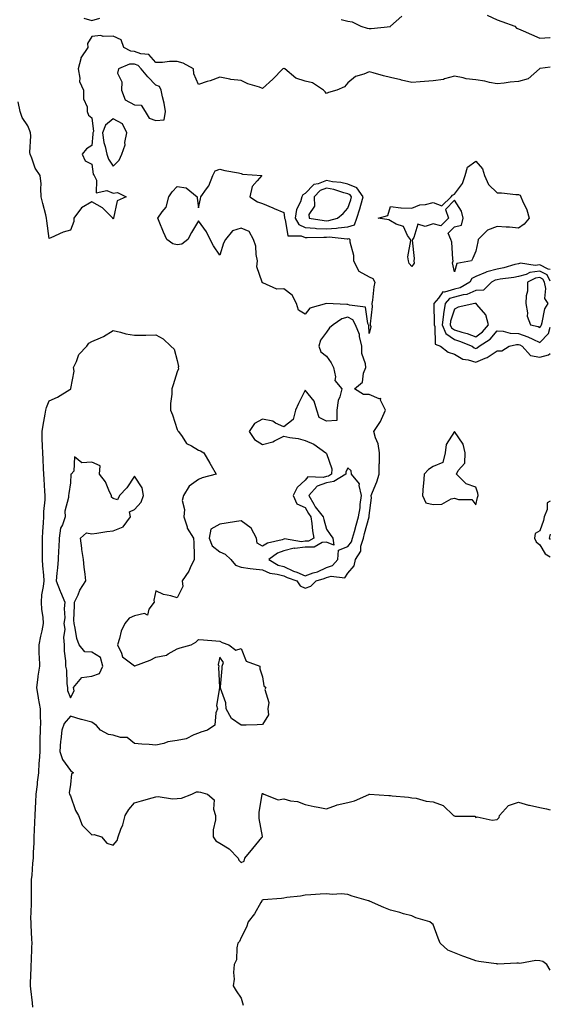
# Model space of a CAD drawing. Units: inches. Extents: x 965843 to 968483, y 7250378 to 7253018.
# Drawn here: x 968234 to 968483, y 7252283 to 7252745 of the extents above; entities that cross this region are included whole.
import ezdxf

# ---------------------------------------------------------------- set-up
doc = ezdxf.new("R2010")
doc.units = ezdxf.units.IN
doc.header["$MEASUREMENT"] = 0
doc.layers.add('Contour_96587250', color=7, linetype='Continuous', true_color=0xd32c60)

msp = doc.modelspace()

# ---------------------------------------------------------------- linework, layer by layer
at = {"layer": 'Contour_96587250'}
for points in [[(968264.27, 7252745.7, 3152), (968268.05, 7252744.69, 3152), (968271.83, 7252745.7, 3152)], [(968384.87, 7252745.1, 3152), (968388.05, 7252744.36, 3152), (968390.15, 7252744.02, 3152), (968394.22, 7252741.92, 3152), (968397.2, 7252741.07, 3152), (968398.05, 7252740.93, 3152), (968399.06, 7252740.91, 3152), (968408.02, 7252741.89, 3152), (968408.05, 7252741.89, 3152), (968408.07, 7252741.9, 3152), (968408.09, 7252741.92, 3152), (968413.36, 7252746.61, 3152)], [(968453.35, 7252747.22, 3152), (968458.05, 7252744.94, 3152), (968460.27, 7252744.14, 3152), (968466.33, 7252741.92, 3152), (968467.2, 7252741.07, 3152), (968468.05, 7252740.7, 3152), (968470.22, 7252739.75, 3152), (968474.19, 7252738.06, 3152), (968478.05, 7252736.31, 3152), (968482.85, 7252736.72, 3152), (968483, 7252736.71, 3152)], [(968483, 7252722.82, 3152), (968478.26, 7252722.13, 3152), (968478.05, 7252722.09, 3152), (968477.97, 7252722, 3152), (968477.92, 7252721.92, 3152), (968472.6, 7252717.37, 3152), (968468.05, 7252716.06, 3152), (968464.23, 7252715.74, 3152), (968461.38, 7252715.25, 3152), (968458.05, 7252714.91, 3152), (968454.42, 7252715.55, 3152), (968452.29, 7252716.16, 3152), (968448.05, 7252716.75, 3152), (968443.48, 7252717.35, 3152), (968442.14, 7252717.83, 3152), (968438.05, 7252718.61, 3152), (968433.39, 7252717.26, 3152), (968432.94, 7252717.03, 3152), (968428.05, 7252716.3, 3152), (968423.99, 7252715.98, 3152), (968421.96, 7252715.83, 3152), (968418.05, 7252715.5, 3152), (968413.25, 7252716.72, 3152), (968412.94, 7252716.81, 3152), (968408.05, 7252717.97, 3152), (968404.77, 7252718.64, 3152), (968399.89, 7252720.08, 3152), (968398.05, 7252720.51, 3152), (968395.55, 7252719.42, 3152), (968391.59, 7252718.38, 3152), (968388.05, 7252715.42, 3152), (968386.44, 7252713.53, 3152), (968382.84, 7252711.92, 3152), (968379.01, 7252710.96, 3152), (968378.05, 7252710.37, 3152), (968377.38, 7252711.25, 3152), (968376.59, 7252711.92, 3152), (968371.54, 7252715.41, 3152), (968368.05, 7252716.2, 3152), (968363.75, 7252717.62, 3152), (968358.48, 7252721.92, 3152), (968358.27, 7252722.14, 3152), (968358.05, 7252722.25, 3152), (968357.83, 7252722.14, 3152), (968357.55, 7252721.92, 3152), (968352.87, 7252717.1, 3152), (968348.05, 7252712.78, 3152), (968346.65, 7252713.32, 3152), (968341.09, 7252714.96, 3152), (968338.05, 7252716.53, 3152), (968333.15, 7252717.02, 3152), (968332.78, 7252717.19, 3152), (968328.05, 7252718.15, 3152), (968323.55, 7252716.42, 3152), (968322.17, 7252716.04, 3152), (968318.05, 7252714.7, 3152), (968315.83, 7252719.7, 3152), (968315.72, 7252721.92, 3152), (968310.8, 7252724.67, 3152), (968308.05, 7252725.46, 3152), (968304.51, 7252725.46, 3152), (968301.08, 7252724.95, 3152), (968298.05, 7252724.95, 3152), (968294.78, 7252728.65, 3152), (968290.92, 7252729.05, 3152), (968288.05, 7252730.18, 3152), (968286.35, 7252730.22, 3152), (968283.07, 7252731.92, 3152), (968281.72, 7252735.59, 3152), (968278.05, 7252737.31, 3152), (968273.29, 7252737.16, 3152), (968272.29, 7252737.68, 3152), (968268.05, 7252737.2, 3152), (968266.04, 7252733.93, 3152), (968266.11, 7252731.92, 3152), (968262.8, 7252727.17, 3152), (968262.83, 7252726.7, 3152), (968261.58, 7252721.92, 3152), (968262.42, 7252717.55, 3152), (968262.23, 7252716.1, 3152), (968264.12, 7252711.92, 3152), (968264.11, 7252707.98, 3152), (968265.79, 7252704.18, 3152), (968265.77, 7252701.92, 3152), (968266.45, 7252700.32, 3152), (968268.05, 7252699.02, 3152), (968268.73, 7252692.6, 3152), (968268.5, 7252691.92, 3152), (968268.56, 7252691.41, 3152), (968268.05, 7252685.96, 3152), (968265.48, 7252684.49, 3152), (968263.43, 7252681.92, 3152), (968264.91, 7252678.78, 3152), (968268.05, 7252677.23, 3152), (968268.69, 7252672.56, 3152), (968269.05, 7252671.92, 3152), (968270.22, 7252669.75, 3152), (968269.98, 7252663.85, 3152), (968275.04, 7252664.93, 3152), (968278.05, 7252663.72, 3152), (968280.07, 7252663.94, 3152), (968284.17, 7252661.92, 3152), (968279.87, 7252660.1, 3152), (968278.15, 7252652.02, 3152), (968278.1, 7252651.92, 3152), (968278.11, 7252651.86, 3152), (968278.05, 7252651.71, 3152)], [(968278.05, 7252651.71, 3152), (968277.87, 7252651.74, 3152), (968277.79, 7252651.92, 3152), (968272.94, 7252656.81, 3152), (968268.05, 7252659.55, 3152), (968263.2, 7252656.77, 3152), (968259.63, 7252651.92, 3152), (968259.65, 7252650.32, 3152), (968258.05, 7252646.36, 3152), (968254.59, 7252645.38, 3152), (968248.82, 7252642.69, 3152), (968248.05, 7252642.4, 3152), (968246.9, 7252650.77, 3152), (968246.79, 7252651.92, 3152), (968246.39, 7252653.58, 3152), (968245.01, 7252658.88, 3152), (968244.32, 7252661.92, 3152), (968244.04, 7252665.93, 3152), (968244.24, 7252668.11, 3152), (968243.85, 7252671.92, 3152), (968241.49, 7252675.36, 3152), (968239.9, 7252680.07, 3152), (968239.06, 7252681.92, 3152), (968238.95, 7252682.82, 3152), (968239.37, 7252690.6, 3152), (968239.25, 7252691.92, 3152), (968238.99, 7252692.86, 3152), (968238.05, 7252695.22, 3152), (968235.35, 7252699.22, 3152), (968234.4, 7252701.92, 3152), (968233.48, 7252706.49, 3152)], [(968483, 7252627.96, 3153), (968481.92, 7252628.05, 3153), (968478.05, 7252630.07, 3153), (968475.92, 7252629.79, 3153), (968469.09, 7252630.88, 3153), (968468.05, 7252630.61, 3153), (968466.35, 7252630.22, 3153), (968461.25, 7252628.72, 3153), (968458.05, 7252628.1, 3153), (968453.19, 7252626.78, 3153), (968452.6, 7252626.47, 3153), (968448.05, 7252624.63, 3153), (968446.27, 7252623.7, 3153), (968445.19, 7252621.92, 3153), (968440.67, 7252619.3, 3153), (968438.05, 7252618.61, 3153), (968433.36, 7252617.23, 3153), (968432.61, 7252617.36, 3153), (968430.61, 7252614.48, 3153), (968428.38, 7252611.92, 3153), (968428.33, 7252611.64, 3153), (968428.6, 7252602.47, 3153), (968428.53, 7252601.92, 3153), (968428.88, 7252601.09, 3153), (968429.04, 7252592.91, 3153), (968431.55, 7252591.92, 3153), (968435.18, 7252589.05, 3153), (968438.05, 7252588.21, 3153), (968441.92, 7252585.79, 3153), (968444.43, 7252585.54, 3153), (968448.05, 7252584.39, 3153), (968452.41, 7252586.28, 3153), (968453.4, 7252586.57, 3153), (968458.05, 7252589.78, 3153), (968460.2, 7252589.77, 3153), (968463.67, 7252591.92, 3153), (968467.2, 7252592.77, 3153), (968468.05, 7252592.74, 3153), (968468.67, 7252592.54, 3153), (968469.8, 7252591.92, 3153), (968473.74, 7252587.61, 3153), (968478.05, 7252586.72, 3153), (968482.09, 7252587.88, 3153), (968483, 7252588.5, 3153)], [(968483, 7252622.39, 3154), (968481.46, 7252625.33, 3154), (968478.05, 7252627.11, 3154), (968473.47, 7252626.5, 3154), (968471.72, 7252625.59, 3154), (968468.05, 7252624.61, 3154), (968465.86, 7252624.11, 3154), (968459.47, 7252623.34, 3154), (968458.05, 7252623.06, 3154), (968457.15, 7252622.82, 3154), (968455.43, 7252621.92, 3154), (968451.73, 7252618.24, 3154), (968448.05, 7252618.04, 3154), (968443.8, 7252616.17, 3154), (968442.15, 7252616.02, 3154), (968438.05, 7252614.93, 3154), (968435.73, 7252614.24, 3154), (968433.7, 7252611.92, 3154), (968432.87, 7252607.1, 3154), (968432.88, 7252606.75, 3154), (968432.29, 7252601.92, 3154), (968434.02, 7252597.89, 3154), (968438.05, 7252595.09, 3154), (968440.47, 7252594.34, 3154), (968446.29, 7252591.92, 3154), (968447.3, 7252591.17, 3154), (968448.05, 7252590.92, 3154)], [(968240.39, 7252281.92, 3152), (968240.19, 7252284.06, 3152), (968239.39, 7252290.58, 3152), (968239.25, 7252291.92, 3152), (968239.31, 7252293.18, 3152), (968239.53, 7252300.44, 3152), (968239.6, 7252301.92, 3152), (968239.68, 7252303.55, 3152), (968239.92, 7252310.05, 3152), (968240.01, 7252311.92, 3152), (968239.94, 7252313.81, 3152), (968239.54, 7252320.43, 3152), (968239.5, 7252321.92, 3152), (968239.46, 7252323.33, 3152), (968239.7, 7252330.27, 3152), (968239.66, 7252331.92, 3152), (968239.71, 7252333.58, 3152), (968239.75, 7252340.22, 3152), (968239.8, 7252341.92, 3152), (968239.97, 7252343.84, 3152), (968240.41, 7252349.56, 3152), (968240.64, 7252351.92, 3152), (968240.65, 7252354.52, 3152), (968240.93, 7252359.04, 3152), (968240.94, 7252361.92, 3152), (968241.12, 7252364.99, 3152), (968241.27, 7252368.7, 3152), (968241.47, 7252371.92, 3152), (968241.65, 7252375.52, 3152), (968241.8, 7252378.17, 3152), (968241.99, 7252381.92, 3152), (968242.48, 7252386.35, 3152), (968242.55, 7252387.42, 3152), (968243.12, 7252391.92, 3152), (968243.39, 7252396.58, 3152), (968243.45, 7252397.32, 3152), (968243.72, 7252401.92, 3152), (968243.83, 7252406.14, 3152), (968243.85, 7252407.72, 3152), (968243.96, 7252411.92, 3152), (968244.06, 7252415.91, 3152), (968243.92, 7252417.79, 3152), (968244.01, 7252421.92, 3152), (968242.97, 7252426.84, 3152), (968242.96, 7252427.01, 3152), (968242.2, 7252431.92, 3152), (968242.81, 7252436.68, 3152), (968242.82, 7252437.15, 3152), (968243.62, 7252441.92, 3152), (968243.45, 7252446.52, 3152), (968243.39, 7252447.26, 3152), (968243.25, 7252451.92, 3152), (968244.04, 7252455.93, 3152), (968244.65, 7252458.52, 3152), (968245.37, 7252461.92, 3152), (968245.15, 7252464.82, 3152), (968244.57, 7252468.44, 3152), (968244.35, 7252471.92, 3152), (968244.63, 7252475.34, 3152), (968245.37, 7252479.24, 3152), (968245.65, 7252481.92, 3152), (968245.49, 7252484.48, 3152), (968244.99, 7252488.86, 3152), (968244.84, 7252491.92, 3152), (968244.84, 7252495.13, 3152), (968244.83, 7252498.7, 3152), (968244.83, 7252501.92, 3152), (968244.99, 7252504.98, 3152), (968245.29, 7252509.16, 3152), (968245.44, 7252511.92, 3152), (968245.53, 7252514.44, 3152), (968246.07, 7252519.94, 3152), (968246.15, 7252521.92, 3152), (968246.03, 7252523.94, 3152), (968245.71, 7252529.58, 3152), (968245.56, 7252531.92, 3152), (968245.4, 7252534.57, 3152), (968245.14, 7252539.01, 3152), (968244.97, 7252541.92, 3152), (968244.93, 7252545.04, 3152), (968244.76, 7252548.63, 3152), (968244.72, 7252551.92, 3152), (968245.13, 7252554.84, 3152), (968246.18, 7252560.05, 3152), (968246.48, 7252561.92, 3152), (968246.73, 7252563.24, 3152), (968248.05, 7252566.38, 3152), (968251.88, 7252568.09, 3152), (968257.74, 7252571.61, 3152), (968258.05, 7252571.78, 3152), (968258.14, 7252571.83, 3152), (968258.21, 7252571.92, 3152), (968258.16, 7252572.03, 3152), (968259.8, 7252580.17, 3152), (968259.49, 7252581.92, 3152), (968260.87, 7252584.74, 3152), (968261.97, 7252588, 3152), (968265.65, 7252591.92, 3152), (968266.56, 7252593.41, 3152), (968268.05, 7252594.11, 3152), (968272.02, 7252595.89, 3152), (968273.53, 7252596.44, 3152), (968278.05, 7252599.21, 3152), (968281.47, 7252598.5, 3152), (968283.89, 7252597.76, 3152), (968288.05, 7252597.13, 3152), (968292.8, 7252597.17, 3152), (968293.29, 7252597.16, 3152), (968298.05, 7252597.19, 3152), (968301.48, 7252595.35, 3152), (968304.99, 7252591.92, 3152), (968306.66, 7252590.53, 3152), (968308.05, 7252585.29, 3152), (968308.58, 7252582.45, 3152), (968308.54, 7252581.92, 3152), (968308.6, 7252581.37, 3152), (968308.05, 7252579.91, 3152), (968306.13, 7252573.84, 3152), (968305.46, 7252571.92, 3152), (968305.52, 7252569.39, 3152), (968304.93, 7252565.04, 3152), (968304.98, 7252561.92, 3152), (968305.88, 7252559.75, 3152), (968308.05, 7252552.93, 3152), (968308.31, 7252552.18, 3152), (968308.65, 7252551.92, 3152), (968310.44, 7252549.53, 3152), (968312.47, 7252546.34, 3152), (968314.7, 7252545.27, 3152), (968318.05, 7252543.14, 3152), (968319, 7252542.87, 3152), (968320.52, 7252541.92, 3152), (968323.28, 7252537.15, 3152), (968323.95, 7252536.02, 3152), (968326.34, 7252531.92, 3152), (968319.77, 7252530.2, 3152), (968318.05, 7252529.39, 3152), (968313.64, 7252526.33, 3152), (968310.97, 7252521.92, 3152), (968310.41, 7252519.56, 3152), (968311.49, 7252515.36, 3152), (968311.14, 7252511.92, 3152), (968312.69, 7252507.28, 3152), (968312.77, 7252506.64, 3152), (968315.75, 7252501.92, 3152), (968315.82, 7252499.69, 3152), (968315.97, 7252494, 3152), (968316.04, 7252491.92, 3152), (968314.12, 7252487.99, 3152), (968313.52, 7252486.45, 3152), (968310.32, 7252481.92, 3152), (968310.67, 7252479.3, 3152), (968308.05, 7252473.9, 3152), (968305.13, 7252474.84, 3152), (968301.61, 7252475.48, 3152), (968298.05, 7252477.21, 3152), (968297.12, 7252472.85, 3152), (968297.27, 7252471.92, 3152), (968294.78, 7252468.65, 3152), (968294.11, 7252465.86, 3152), (968292.69, 7252466.56, 3152), (968288.05, 7252465.56, 3152), (968285.59, 7252464.38, 3152), (968283.46, 7252461.92, 3152), (968281.73, 7252458.24, 3152), (968280.98, 7252454.85, 3152), (968280, 7252451.92, 3152), (968281.95, 7252448.02, 3152), (968282.42, 7252446.29, 3152), (968287.42, 7252442.55, 3152), (968288.05, 7252442.02, 3152), (968288.23, 7252442.1, 3152), (968295.33, 7252444.64, 3152), (968298.05, 7252446.16, 3152), (968302.97, 7252447, 3152), (968303.77, 7252447.64, 3152), (968308.05, 7252450.06, 3152), (968309.51, 7252450.46, 3152), (968314.58, 7252451.92, 3152), (968316.79, 7252453.18, 3152), (968318.05, 7252454.41, 3152), (968320.31, 7252454.18, 3152), (968326.18, 7252453.79, 3152), (968328.05, 7252453.61, 3152), (968329.18, 7252453.05, 3152), (968332.33, 7252451.92, 3152), (968335.51, 7252449.38, 3152), (968338.05, 7252450.15, 3152), (968340.34, 7252444.21, 3152), (968346.87, 7252441.92, 3152), (968346.8, 7252440.67, 3152), (968348.05, 7252436.86, 3152), (968348.73, 7252432.6, 3152), (968349.68, 7252431.92, 3152), (968349.08, 7252430.89, 3152), (968351.02, 7252424.89, 3152), (968350.56, 7252421.92, 3152), (968350.84, 7252419.13, 3152), (968348.05, 7252414.49, 3152), (968345.55, 7252414.42, 3152), (968340.38, 7252414.25, 3152), (968338.05, 7252414.17, 3152), (968333.43, 7252417.3, 3152), (968331.08, 7252421.92, 3152), (968330.85, 7252424.72, 3152), (968328.39, 7252431.58, 3152), (968328.35, 7252431.92, 3152), (968328.29, 7252432.16, 3152), (968329.2, 7252440.77, 3152), (968329.06, 7252441.92, 3152), (968329.8, 7252443.67, 3152), (968328.05, 7252446.04, 3152), (968327.33, 7252442.64, 3152), (968327.6, 7252441.92, 3152), (968327.42, 7252441.29, 3152), (968327.93, 7252432.04, 3152), (968327.83, 7252431.92, 3152), (968327.93, 7252431.8, 3152), (968326.53, 7252423.44, 3152), (968326.89, 7252421.92, 3152), (968326.1, 7252419.97, 3152), (968325.7, 7252414.27, 3152), (968322.21, 7252411.92, 3152), (968319.09, 7252410.88, 3152), (968318.05, 7252410.52, 3152), (968315.88, 7252409.75, 3152), (968312.19, 7252407.78, 3152), (968308.05, 7252406.95, 3152), (968303.64, 7252406.33, 3152), (968301.76, 7252405.63, 3152), (968298.05, 7252404.84, 3152), (968294.88, 7252405.09, 3152), (968291.41, 7252405.28, 3152), (968288.05, 7252405.57, 3152), (968284.57, 7252408.44, 3152), (968281.47, 7252408.5, 3152), (968278.05, 7252409.6, 3152), (968275.9, 7252409.77, 3152), (968272.09, 7252411.92, 3152), (968270.26, 7252414.13, 3152), (968268.05, 7252415.56, 3152), (968263.17, 7252416.8, 3152), (968262.97, 7252416.84, 3152), (968258.05, 7252418.37, 3152), (968255.05, 7252414.92, 3152), (968253.91, 7252411.92, 3152), (968253.47, 7252407.34, 3152), (968253.33, 7252406.64, 3152), (968252.97, 7252401.92, 3152), (968254.22, 7252398.09, 3152), (968258.05, 7252392.92, 3152), (968258.67, 7252392.54, 3152), (968259.38, 7252391.92, 3152), (968258.5, 7252391.47, 3152), (968258.05, 7252386.45, 3152), (968257.46, 7252382.51, 3152), (968257.5, 7252381.92, 3152), (968257.64, 7252381.51, 3152), (968258.05, 7252381.02, 3152), (968260.3, 7252374.17, 3152), (968261.75, 7252371.92, 3152), (968263.49, 7252367.36, 3152), (968268.05, 7252362.82, 3152), (968269.12, 7252362.99, 3152), (968272.52, 7252361.92, 3152), (968275, 7252358.87, 3152), (968278.05, 7252358, 3152), (968279.88, 7252360.09, 3152), (968280.4, 7252361.92, 3152), (968281.63, 7252365.5, 3152), (968282.52, 7252367.45, 3152), (968283.61, 7252371.92, 3152), (968285.32, 7252374.65, 3152), (968288.05, 7252377.8, 3152), (968291.31, 7252378.66, 3152), (968296.27, 7252380.14, 3152), (968298.05, 7252380.64, 3152), (968299.16, 7252380.81, 3152), (968305.8, 7252379.67, 3152), (968308.05, 7252379.86, 3152), (968309.99, 7252379.98, 3152), (968314.98, 7252381.92, 3152), (968317.06, 7252382.91, 3152), (968318.05, 7252383, 3152), (968318.99, 7252382.86, 3152), (968322.33, 7252381.92, 3152), (968325.39, 7252379.26, 3152), (968325.08, 7252374.89, 3152), (968326.01, 7252371.92, 3152), (968325.98, 7252369.85, 3152), (968324.91, 7252365.06, 3152), (968324.88, 7252361.92, 3152), (968326.15, 7252360.02, 3152), (968328.05, 7252358.93, 3152), (968332.42, 7252356.29, 3152), (968336.59, 7252351.92, 3152), (968336.98, 7252350.85, 3152), (968338.05, 7252349.88, 3152), (968339.51, 7252350.46, 3152), (968339.82, 7252351.92, 3152), (968343.56, 7252356.41, 3152), (968347.73, 7252361.6, 3152), (968347.98, 7252361.92, 3152), (968347.98, 7252361.99, 3152), (968346.52, 7252370.39, 3152), (968346.5, 7252371.92, 3152), (968346.51, 7252373.46, 3152), (968347.9, 7252381.77, 3152), (968347.9, 7252381.92, 3152), (968347.93, 7252382.04, 3152), (968348.05, 7252382.13, 3152), (968348.26, 7252382.13, 3152), (968348.65, 7252381.92, 3152), (968355.32, 7252379.19, 3152), (968358.05, 7252379.63, 3152), (968361.18, 7252378.79, 3152), (968364.51, 7252378.38, 3152), (968368.05, 7252376.97, 3152), (968372.21, 7252376.08, 3152), (968374.19, 7252375.78, 3152), (968378.05, 7252375.03, 3152), (968382.82, 7252376.69, 3152), (968383.13, 7252376.84, 3152), (968388.05, 7252377.98, 3152), (968391.22, 7252378.75, 3152), (968397.85, 7252381.72, 3152), (968398.05, 7252381.79, 3152), (968398.17, 7252381.8, 3152), (968407.31, 7252381.18, 3152), (968408.05, 7252381.26, 3152), (968408.83, 7252381.14, 3152), (968416.56, 7252380.43, 3152), (968418.05, 7252380.18, 3152), (968420.05, 7252379.92, 3152), (968424.76, 7252378.63, 3152), (968428.05, 7252378.3, 3152), (968432.72, 7252376.59, 3152), (968437.64, 7252371.92, 3152), (968437.85, 7252371.72, 3152), (968438.05, 7252371.67, 3152), (968438.46, 7252371.51, 3152), (968447.66, 7252371.53, 3152), (968448.05, 7252370.91, 3152), (968448.72, 7252371.25, 3152), (968455.75, 7252369.62, 3152), (968458.05, 7252370.01, 3152), (968458.99, 7252370.98, 3152), (968459.11, 7252371.92, 3152), (968463.36, 7252376.61, 3152), (968468.05, 7252378.06, 3152), (968472.84, 7252376.71, 3152), (968473.32, 7252376.65, 3152), (968478.05, 7252375.58, 3152), (968481.16, 7252375.03, 3152), (968483, 7252374.44, 3152)], [(968448.05, 7252590.92, 3154), (968448.74, 7252591.23, 3154), (968449.66, 7252591.92, 3154), (968454.8, 7252595.17, 3154), (968458.05, 7252599.19, 3154), (968460.94, 7252599.03, 3154), (968464.13, 7252598, 3154), (968468.05, 7252597.88, 3154), (968472.52, 7252596.39, 3154), (968474.82, 7252595.15, 3154), (968478.05, 7252593.68, 3154), (968482.08, 7252597.89, 3154), (968483, 7252600.82, 3154)], [(968483, 7252519.32, 3153), (968481.57, 7252518.4, 3153), (968481.49, 7252515.36, 3153), (968480.14, 7252511.92, 3153), (968479.77, 7252510.2, 3153), (968478.05, 7252505.34, 3153), (968475.92, 7252504.05, 3153), (968475.55, 7252501.92, 3153), (968476.38, 7252500.25, 3153), (968478.05, 7252498.79, 3153), (968480.66, 7252494.53, 3153), (968483, 7252493.15, 3153)], [(968483, 7252503.76, 3154), (968482.5, 7252501.92, 3154), (968483, 7252501.24, 3154)], [(968483, 7252299.36, 3152), (968481.43, 7252301.92, 3152), (968479.48, 7252303.35, 3152), (968478.05, 7252303.71, 3152), (968476.14, 7252303.83, 3152), (968468.64, 7252302.51, 3152), (968468.05, 7252302.57, 3152), (968467.38, 7252302.59, 3152), (968458.35, 7252302.22, 3152), (968458.05, 7252302.23, 3152), (968457.65, 7252302.32, 3152), (968449.5, 7252303.37, 3152), (968448.05, 7252303.78, 3152), (968445.15, 7252304.82, 3152), (968441.96, 7252305.83, 3152), (968438.05, 7252307.49, 3152), (968434.89, 7252308.76, 3152), (968431.32, 7252311.92, 3152), (968430.45, 7252314.32, 3152), (968428.05, 7252320.74, 3152), (968427.42, 7252321.29, 3152), (968426.53, 7252321.92, 3152), (968420, 7252323.87, 3152), (968418.05, 7252324.75, 3152), (968414.15, 7252325.82, 3152), (968412.45, 7252326.32, 3152), (968408.05, 7252327.48, 3152), (968404.9, 7252328.77, 3152), (968398.22, 7252331.75, 3152), (968398.05, 7252331.82, 3152), (968397.97, 7252331.84, 3152), (968397.73, 7252331.92, 3152), (968390.13, 7252334, 3152), (968388.05, 7252334.83, 3152), (968384.91, 7252335.06, 3152), (968380.91, 7252334.78, 3152), (968378.05, 7252335.08, 3152), (968375.02, 7252334.95, 3152), (968370.74, 7252334.61, 3152), (968368.05, 7252334.45, 3152), (968365.89, 7252334.08, 3152), (968359.53, 7252333.4, 3152), (968358.05, 7252333.17, 3152), (968356.98, 7252332.99, 3152), (968348.37, 7252332.24, 3152), (968348.05, 7252332.19, 3152), (968347.89, 7252332.08, 3152), (968347.73, 7252331.92, 3152), (968347.23, 7252331.1, 3152), (968344.23, 7252325.74, 3152), (968341.3, 7252321.92, 3152), (968340.52, 7252319.45, 3152), (968338.05, 7252314.61, 3152), (968337.23, 7252312.74, 3152), (968336.5, 7252311.92, 3152), (968335.95, 7252309.82, 3152), (968335.82, 7252304.15, 3152), (968334.68, 7252301.92, 3152), (968334.42, 7252298.29, 3152), (968334.82, 7252295.15, 3152), (968334.26, 7252291.92, 3152), (968335.71, 7252289.58, 3152), (968338.05, 7252286.13, 3152), (968338.99, 7252282.86, 3152)]]:
    msp.add_polyline3d(points, dxfattribs=at)
for points in [[(968298.05, 7252697.68, 3153), (968301.91, 7252698.06, 3153), (968302.55, 7252701.92, 3153), (968301.97, 7252705.84, 3153), (968301.17, 7252708.8, 3153), (968300.59, 7252711.92, 3153), (968299.77, 7252713.64, 3153), (968298.05, 7252714.4, 3153), (968294.32, 7252718.19, 3153), (968291.19, 7252721.92, 3153), (968289.67, 7252723.54, 3153), (968288.05, 7252724.19, 3153), (968285.73, 7252724.24, 3153), (968280.51, 7252721.92, 3153), (968280.03, 7252719.94, 3153), (968282.09, 7252715.96, 3153), (968281.86, 7252711.92, 3153), (968283.62, 7252707.49, 3153), (968288.05, 7252705.08, 3153), (968291.08, 7252704.95, 3153), (968293.08, 7252701.92, 3153), (968294.95, 7252698.82, 3153)], [(968278.05, 7252676.35, 3153), (968280.84, 7252679.13, 3153), (968282.11, 7252681.92, 3153), (968283.58, 7252686.39, 3153), (968283.53, 7252687.4, 3153), (968284.36, 7252691.92, 3153), (968282.36, 7252696.23, 3153), (968278.05, 7252698.53, 3153), (968274.35, 7252695.62, 3153), (968273.07, 7252691.92, 3153), (968273.61, 7252687.48, 3153), (968274.33, 7252685.64, 3153), (968275.07, 7252681.92, 3153), (968275.79, 7252679.66, 3153)], [(968438.05, 7252626.77, 3152), (968437.2, 7252631.07, 3152), (968437.46, 7252631.92, 3152), (968437.27, 7252632.7, 3152), (968436.83, 7252640.7, 3152), (968436.33, 7252641.92, 3152), (968435.08, 7252644.89, 3152), (968438.05, 7252647.9, 3152), (968441.28, 7252648.69, 3152), (968442.14, 7252651.92, 3152), (968441.34, 7252655.21, 3152), (968438.05, 7252660.42, 3152), (968433.89, 7252656.08, 3152), (968435.26, 7252651.92, 3152), (968431.63, 7252648.34, 3152), (968428.05, 7252649.26, 3152), (968424.26, 7252648.13, 3152), (968420.86, 7252649.11, 3152), (968419.04, 7252642.91, 3152), (968418.32, 7252641.92, 3152), (968418.26, 7252641.71, 3152), (968419.13, 7252633, 3152), (968418.95, 7252631.92, 3152), (968419.13, 7252630.84, 3152), (968418.05, 7252629.33, 3152), (968416.79, 7252630.66, 3152), (968416.48, 7252631.92, 3152), (968416.13, 7252633.84, 3152), (968417.62, 7252641.49, 3152), (968417.4, 7252641.92, 3152), (968416.09, 7252643.88, 3152), (968414.19, 7252648.06, 3152), (968410.76, 7252649.21, 3152), (968408.05, 7252650.78, 3152), (968407.25, 7252651.12, 3152), (968402.21, 7252651.92, 3152), (968406.74, 7252653.23, 3152), (968408.05, 7252657.45, 3152), (968412.94, 7252656.81, 3152), (968413.09, 7252656.88, 3152), (968418.05, 7252656.69, 3152), (968421.82, 7252658.15, 3152), (968424.49, 7252658.36, 3152), (968428.05, 7252659.23, 3152), (968432.17, 7252657.8, 3152), (968436.48, 7252661.92, 3152), (968437.18, 7252662.79, 3152), (968438.05, 7252663.24, 3152), (968441.76, 7252668.21, 3152), (968443.09, 7252671.92, 3152), (968444.12, 7252675.85, 3152), (968448.05, 7252678.65, 3152), (968451.25, 7252675.12, 3152), (968452.22, 7252671.92, 3152), (968453.94, 7252667.81, 3152), (968458.05, 7252663.86, 3152), (968460.04, 7252663.91, 3152), (968466.88, 7252663.09, 3152), (968468.05, 7252663.13, 3152), (968468.86, 7252662.73, 3152), (968469.21, 7252661.92, 3152), (968469.96, 7252660.01, 3152), (968472.04, 7252655.91, 3152), (968473.09, 7252651.92, 3152), (968470.8, 7252649.17, 3152), (968468.05, 7252647.27, 3152), (968463.86, 7252647.73, 3152), (968462.29, 7252647.68, 3152), (968458.05, 7252648.05, 3152), (968453.6, 7252646.37, 3152), (968449.19, 7252641.92, 3152), (968449.09, 7252640.88, 3152), (968448.05, 7252636.47, 3152), (968446.73, 7252633.24, 3152), (968446.06, 7252631.92, 3152), (968439.21, 7252630.76, 3152)], [(968398.05, 7252597.85, 3152), (968397.86, 7252601.73, 3152), (968397.79, 7252601.92, 3152), (968397.46, 7252602.51, 3152), (968396.31, 7252610.18, 3152), (968388.84, 7252611.13, 3152), (968388.05, 7252611.55, 3152), (968387.55, 7252611.42, 3152), (968378.06, 7252611.91, 3152), (968378.02, 7252611.89, 3152), (968370.2, 7252609.77, 3152), (968368.05, 7252606.92, 3152), (968364.95, 7252608.82, 3152), (968363.96, 7252611.92, 3152), (968361.95, 7252615.82, 3152), (968358.05, 7252618.82, 3152), (968354.76, 7252618.63, 3152), (968348.27, 7252621.7, 3152), (968348.05, 7252621.65, 3152), (968347.93, 7252621.8, 3152), (968347.9, 7252621.92, 3152), (968347.95, 7252622.02, 3152), (968345.34, 7252629.21, 3152), (968345.73, 7252631.92, 3152), (968345.08, 7252634.89, 3152), (968344.95, 7252638.82, 3152), (968343.87, 7252641.92, 3152), (968341.84, 7252645.71, 3152), (968338.05, 7252647.29, 3152), (968333.92, 7252646.05, 3152), (968330.7, 7252641.92, 3152), (968329.71, 7252640.26, 3152), (968328.05, 7252634.63, 3152), (968325.1, 7252638.97, 3152), (968323.45, 7252641.92, 3152), (968321.73, 7252645.6, 3152), (968318.05, 7252650.77, 3152), (968314.72, 7252645.25, 3152), (968312.98, 7252641.92, 3152), (968310.28, 7252639.69, 3152), (968308.05, 7252639.42, 3152), (968306.03, 7252639.9, 3152), (968303.16, 7252641.92, 3152), (968301.59, 7252645.46, 3152), (968299.53, 7252650.44, 3152), (968298.9, 7252651.92, 3152), (968301.03, 7252654.9, 3152), (968302.88, 7252657.09, 3152), (968304.13, 7252661.92, 3152), (968305.71, 7252664.26, 3152), (968308.05, 7252666.84, 3152), (968312.27, 7252666.14, 3152), (968317.48, 7252661.92, 3152), (968317.48, 7252661.35, 3152), (968318.05, 7252656.87, 3152), (968318.93, 7252661.04, 3152), (968319.17, 7252661.92, 3152), (968321.82, 7252665.69, 3152), (968322.9, 7252667.07, 3152), (968324.77, 7252671.92, 3152), (968325.89, 7252674.08, 3152), (968328.05, 7252674.94, 3152), (968330.37, 7252674.24, 3152), (968336.77, 7252673.2, 3152), (968338.05, 7252672.89, 3152), (968338.72, 7252672.59, 3152), (968347.68, 7252671.92, 3152), (968345.55, 7252669.42, 3152), (968343.12, 7252666.85, 3152), (968342.17, 7252661.92, 3152), (968345.74, 7252659.61, 3152), (968348.05, 7252658.81, 3152), (968352.89, 7252656.76, 3152), (968353.45, 7252656.52, 3152), (968358.05, 7252654.54, 3152), (968358.37, 7252652.24, 3152), (968358.33, 7252651.92, 3152), (968358.71, 7252651.26, 3152), (968359.88, 7252643.75, 3152), (968366.24, 7252643.73, 3152), (968368.05, 7252642.89, 3152), (968368.96, 7252642.83, 3152), (968376.86, 7252643.11, 3152), (968378.05, 7252643.04, 3152), (968379.26, 7252643.13, 3152), (968387.7, 7252642.27, 3152), (968388.05, 7252642.3, 3152), (968388.59, 7252642.46, 3152), (968389.06, 7252641.92, 3152), (968389.07, 7252640.9, 3152), (968390.67, 7252634.54, 3152), (968390.69, 7252631.92, 3152), (968393.18, 7252627.05, 3152), (968398.05, 7252624.46, 3152), (968399.73, 7252623.6, 3152), (968400.71, 7252621.92, 3152), (968400.19, 7252619.78, 3152), (968399.64, 7252613.51, 3152), (968399.34, 7252611.92, 3152), (968399.48, 7252610.49, 3152), (968398.5, 7252602.37, 3152), (968398.57, 7252601.92, 3152), (968398.81, 7252601.16, 3152)], [(968388.05, 7252647.91, 3153), (968391.19, 7252648.78, 3153), (968392.31, 7252651.92, 3153), (968393.68, 7252656.29, 3153), (968394.14, 7252658.01, 3153), (968395.28, 7252661.92, 3153), (968392.26, 7252666.13, 3153), (968388.05, 7252667.84, 3153), (968384.77, 7252668.64, 3153), (968380.93, 7252669.04, 3153), (968378.05, 7252669.61, 3153), (968374.19, 7252668.06, 3153), (968372.17, 7252667.8, 3153), (968368.05, 7252663.45, 3153), (968367.03, 7252662.94, 3153), (968366.43, 7252661.92, 3153), (968365.81, 7252659.68, 3153), (968363.94, 7252656.03, 3153), (968363.36, 7252651.92, 3153), (968365.08, 7252648.95, 3153), (968368.05, 7252647.56, 3153), (968372.71, 7252647.26, 3153), (968373.29, 7252647.16, 3153), (968378.05, 7252646.91, 3153), (968382.74, 7252647.23, 3153), (968383.59, 7252647.46, 3153)], [(968378.05, 7252650.77, 3154), (968379.12, 7252650.85, 3154), (968383.19, 7252651.92, 3154), (968385.89, 7252654.08, 3154), (968388.05, 7252656.59, 3154), (968389.42, 7252660.55, 3154), (968389.81, 7252661.92, 3154), (968389.08, 7252662.95, 3154), (968388.05, 7252663.37, 3154), (968386.15, 7252663.82, 3154), (968381.49, 7252665.36, 3154), (968378.05, 7252666.03, 3154), (968375.11, 7252664.86, 3154), (968372.26, 7252661.92, 3154), (968372.36, 7252657.61, 3154), (968369.75, 7252653.62, 3154), (968369.94, 7252651.92, 3154), (968376.96, 7252650.83, 3154)], [(968478.05, 7252600.76, 3155), (968478.62, 7252601.35, 3155), (968478.8, 7252601.92, 3155), (968479.22, 7252603.09, 3155), (968480.49, 7252609.48, 3155), (968481.97, 7252611.92, 3155), (968480.49, 7252614.36, 3155), (968480.95, 7252619.02, 3155), (968480.27, 7252621.92, 3155), (968479.51, 7252623.38, 3155), (968478.05, 7252624.14, 3155), (968476.1, 7252623.87, 3155), (968472.31, 7252621.92, 3155), (968472.24, 7252617.73, 3155), (968471.66, 7252615.53, 3155), (968471.58, 7252611.92, 3155), (968472.34, 7252607.63, 3155), (968472.15, 7252606.02, 3155), (968473.69, 7252601.92, 3155), (968477.25, 7252601.12, 3155)], [(968448.05, 7252596.38, 3155), (968451.28, 7252598.69, 3155), (968454.06, 7252601.92, 3155), (968452.7, 7252606.57, 3155), (968448.56, 7252611.41, 3155), (968448.18, 7252611.92, 3155), (968448.11, 7252611.98, 3155), (968448.05, 7252611.98, 3155), (968448.01, 7252611.96, 3155), (968447.58, 7252611.92, 3155), (968439.75, 7252610.22, 3155), (968438.05, 7252609.36, 3155), (968436.27, 7252603.7, 3155), (968436.06, 7252601.92, 3155), (968436.65, 7252600.52, 3155), (968438.05, 7252599.56, 3155), (968441.47, 7252598.5, 3155), (968444, 7252597.87, 3155)], [(968368.05, 7252478.53, 3153), (968370.63, 7252479.34, 3153), (968373.26, 7252481.92, 3153), (968377.02, 7252482.95, 3153), (968378.05, 7252483.42, 3153), (968380.25, 7252484.12, 3153), (968386.59, 7252483.38, 3153), (968388.05, 7252485.44, 3153), (968391.07, 7252488.9, 3153), (968391.64, 7252491.92, 3153), (968394.21, 7252495.76, 3153), (968394.23, 7252498.1, 3153), (968395.34, 7252501.92, 3153), (968395.92, 7252504.05, 3153), (968398.02, 7252511.89, 3153), (968398.03, 7252511.92, 3153), (968398.03, 7252511.94, 3153), (968398.05, 7252512.58, 3153), (968399.1, 7252520.87, 3153), (968399.07, 7252521.92, 3153), (968399.66, 7252523.53, 3153), (968401.64, 7252528.33, 3153), (968402.82, 7252531.92, 3153), (968402.81, 7252536.68, 3153), (968402.91, 7252537.06, 3153), (968402.9, 7252541.92, 3153), (968402.26, 7252546.13, 3153), (968400.99, 7252548.98, 3153), (968400.23, 7252551.92, 3153), (968403.41, 7252556.56, 3153), (968403.78, 7252557.65, 3153), (968405.71, 7252561.92, 3153), (968403.39, 7252566.58, 3153), (968403.47, 7252567.34, 3153), (968402.76, 7252567.21, 3153), (968398.05, 7252569.28, 3153), (968395.35, 7252569.22, 3153), (968391.12, 7252571.92, 3153), (968394.99, 7252574.98, 3153), (968395.36, 7252579.23, 3153), (968396.44, 7252581.92, 3153), (968396.39, 7252583.58, 3153), (968394.67, 7252588.54, 3153), (968394.62, 7252591.92, 3153), (968393.54, 7252596.43, 3153), (968393.49, 7252597.36, 3153), (968391.64, 7252601.92, 3153), (968390.37, 7252604.24, 3153), (968388.05, 7252605.47, 3153), (968385.19, 7252604.78, 3153), (968381.21, 7252601.92, 3153), (968379.51, 7252600.46, 3153), (968378.05, 7252598.43, 3153), (968375.2, 7252594.77, 3153), (968374.43, 7252591.92, 3153), (968375.34, 7252589.21, 3153), (968378.05, 7252587.26, 3153), (968380.28, 7252584.15, 3153), (968381.39, 7252581.92, 3153), (968382.35, 7252577.62, 3153), (968381.93, 7252575.8, 3153), (968385.17, 7252571.92, 3153), (968384.26, 7252568.13, 3153), (968383.58, 7252566.39, 3153), (968382.86, 7252561.92, 3153), (968382.96, 7252557.01, 3153), (968378.05, 7252556.7, 3153), (968374.59, 7252558.46, 3153), (968373.57, 7252561.92, 3153), (968372.33, 7252566.2, 3153), (968368.05, 7252571.36, 3153), (968364.87, 7252565.1, 3153), (968363.58, 7252561.92, 3153), (968362.49, 7252557.48, 3153), (968358.05, 7252554.05, 3153), (968354.08, 7252555.89, 3153), (968352.84, 7252556.71, 3153), (968348.05, 7252557.77, 3153), (968344.22, 7252555.75, 3153), (968341.81, 7252551.92, 3153), (968344.24, 7252548.11, 3153), (968348.05, 7252545.89, 3153), (968352.93, 7252547.04, 3153), (968353.67, 7252547.54, 3153), (968358.05, 7252549.7, 3153), (968360.88, 7252549.09, 3153), (968364.71, 7252548.58, 3153), (968368.05, 7252547.67, 3153), (968372.19, 7252546.06, 3153), (968377.75, 7252541.92, 3153), (968377.85, 7252541.72, 3153), (968378.05, 7252541.68, 3153), (968380.51, 7252534.38, 3153), (968380.42, 7252531.92, 3153), (968378.95, 7252531.02, 3153), (968378.05, 7252530.85, 3153), (968376.43, 7252530.3, 3153), (968369.26, 7252530.71, 3153), (968368.05, 7252529.12, 3153), (968364.31, 7252525.66, 3153), (968362.44, 7252521.92, 3153), (968364.08, 7252517.95, 3153), (968368.05, 7252516.25, 3153), (968369.54, 7252513.41, 3153), (968370.75, 7252511.92, 3153), (968371.24, 7252508.73, 3153), (968371.43, 7252505.3, 3153), (968372.08, 7252501.92, 3153), (968369.54, 7252500.43, 3153), (968368.05, 7252500.42, 3153), (968366.34, 7252500.21, 3153), (968358.43, 7252501.54, 3153), (968358.05, 7252501.45, 3153), (968357.3, 7252501.17, 3153), (968350.38, 7252499.59, 3153), (968348.05, 7252498.11, 3153), (968345.62, 7252499.49, 3153), (968345.21, 7252501.92, 3153), (968342.79, 7252506.66, 3153), (968338.05, 7252510.07, 3153), (968335.85, 7252509.72, 3153), (968331.01, 7252508.96, 3153), (968328.05, 7252508.48, 3153), (968323.86, 7252506.11, 3153), (968323.06, 7252501.92, 3153), (968324.48, 7252498.35, 3153), (968328.05, 7252495.56, 3153), (968330.61, 7252494.48, 3153), (968333.27, 7252491.92, 3153), (968335.44, 7252489.31, 3153), (968338.05, 7252488.27, 3153), (968342.23, 7252487.74, 3153), (968343.62, 7252487.49, 3153), (968348.05, 7252486.99, 3153), (968351.55, 7252485.42, 3153), (968354.88, 7252485.09, 3153), (968358.05, 7252484.22, 3153), (968359.6, 7252483.47, 3153), (968364.09, 7252481.92, 3153), (968365.71, 7252479.58, 3153)], [(968448.05, 7252517.54, 3153), (968448.93, 7252521.04, 3153), (968449.13, 7252521.92, 3153), (968449.07, 7252522.94, 3153), (968448.05, 7252525.84, 3153), (968443.54, 7252527.41, 3153), (968439.01, 7252531.92, 3153), (968439.83, 7252533.7, 3153), (968442.86, 7252537.11, 3153), (968443.11, 7252541.92, 3153), (968442.09, 7252545.96, 3153), (968438.05, 7252551.92, 3153), (968434.14, 7252545.83, 3153), (968433.66, 7252541.92, 3153), (968432.64, 7252537.33, 3153), (968428.05, 7252535.49, 3153), (968425.82, 7252534.15, 3153), (968423.91, 7252531.92, 3153), (968423.55, 7252527.42, 3153), (968423.33, 7252526.64, 3153), (968423.1, 7252521.92, 3153), (968424.59, 7252518.46, 3153), (968428.05, 7252517.66, 3153), (968432.07, 7252517.9, 3153), (968436.55, 7252520.42, 3153), (968438.05, 7252520.66, 3153), (968440.01, 7252519.96, 3153), (968446.17, 7252520.04, 3153)], [(968258.05, 7252426.99, 3152), (968259.67, 7252430.3, 3152), (968259.46, 7252431.92, 3152), (968263.33, 7252436.64, 3152), (968268.05, 7252437.24, 3152), (968271.54, 7252438.43, 3152), (968273.11, 7252441.92, 3152), (968272.04, 7252445.91, 3152), (968268.05, 7252448.46, 3152), (968264.71, 7252448.58, 3152), (968262.09, 7252451.92, 3152), (968261.01, 7252454.88, 3152), (968260.25, 7252459.72, 3152), (968259.66, 7252461.92, 3152), (968259.6, 7252463.47, 3152), (968259.87, 7252470.1, 3152), (968259.81, 7252471.92, 3152), (968261.53, 7252475.4, 3152), (968262.43, 7252477.54, 3152), (968265.28, 7252481.92, 3152), (968264.95, 7252485.02, 3152), (968264.37, 7252488.24, 3152), (968264.04, 7252491.92, 3152), (968263.38, 7252496.59, 3152), (968263.27, 7252497.14, 3152), (968262.67, 7252501.92, 3152), (968265.57, 7252504.4, 3152), (968268.05, 7252503.92, 3152), (968270.4, 7252504.27, 3152), (968275, 7252504.97, 3152), (968278.05, 7252505.42, 3152), (968282.69, 7252507.28, 3152), (968286.17, 7252511.92, 3152), (968285.68, 7252514.29, 3152), (968288.05, 7252515.42, 3152), (968291.18, 7252518.79, 3152), (968292.26, 7252521.92, 3152), (968291.59, 7252525.46, 3152), (968288.05, 7252530.9, 3152), (968284.45, 7252525.52, 3152), (968280.95, 7252521.92, 3152), (968280.09, 7252519.88, 3152), (968278.05, 7252520.43, 3152), (968277.3, 7252521.17, 3152), (968277.2, 7252521.92, 3152), (968276.31, 7252523.66, 3152), (968274.42, 7252528.29, 3152), (968271.54, 7252531.92, 3152), (968271.88, 7252535.75, 3152), (968268.05, 7252537.59, 3152), (968263.34, 7252537.21, 3152), (968259.95, 7252540.02, 3152), (968259.53, 7252533.4, 3152), (968258.25, 7252531.92, 3152), (968258.13, 7252531.84, 3152), (968258.05, 7252527.8, 3152), (968257.19, 7252522.78, 3152), (968257, 7252521.92, 3152), (968257.06, 7252520.93, 3152), (968255.42, 7252514.55, 3152), (968255.51, 7252511.92, 3152), (968254.29, 7252508.16, 3152), (968253.4, 7252506.57, 3152), (968252.68, 7252501.92, 3152), (968252.47, 7252497.5, 3152), (968252.46, 7252496.33, 3152), (968252.27, 7252491.92, 3152), (968251.98, 7252487.99, 3152), (968251.59, 7252485.46, 3152), (968251.29, 7252481.92, 3152), (968253.12, 7252476.99, 3152), (968253.26, 7252476.71, 3152), (968255.42, 7252471.92, 3152), (968255.07, 7252468.94, 3152), (968255.37, 7252464.6, 3152), (968254.9, 7252461.92, 3152), (968255.39, 7252459.26, 3152), (968254.66, 7252455.31, 3152), (968254.98, 7252451.92, 3152), (968255, 7252448.87, 3152), (968255.6, 7252444.37, 3152), (968255.61, 7252441.92, 3152), (968256.15, 7252440.02, 3152), (968256.34, 7252433.63, 3152), (968256.66, 7252431.92, 3152), (968256.56, 7252430.43, 3152)], [(968378.05, 7252488.15, 3154), (968380.91, 7252489.06, 3154), (968383.4, 7252491.92, 3154), (968383.64, 7252496.33, 3154), (968388.05, 7252497.96, 3154), (968389.81, 7252500.16, 3154), (968390.32, 7252501.92, 3154), (968391.17, 7252505.05, 3154), (968391.99, 7252507.98, 3154), (968393.05, 7252511.92, 3154), (968393.85, 7252516.12, 3154), (968393.89, 7252517.76, 3154), (968394.5, 7252521.92, 3154), (968393.34, 7252526.63, 3154), (968393.45, 7252527.32, 3154), (968389.76, 7252531.92, 3154), (968389.56, 7252533.43, 3154), (968388.05, 7252534.84, 3154), (968387.15, 7252532.82, 3154), (968387.12, 7252531.92, 3154), (968381.5, 7252528.47, 3154), (968378.05, 7252527.82, 3154), (968373.64, 7252526.33, 3154), (968369.72, 7252521.92, 3154), (968372.13, 7252517.84, 3154), (968372.77, 7252516.64, 3154), (968376.56, 7252511.92, 3154), (968376.76, 7252510.63, 3154), (968378.05, 7252506.17, 3154), (968379.71, 7252503.58, 3154), (968381.01, 7252501.92, 3154), (968381.42, 7252498.55, 3154), (968378.05, 7252500, 3154), (968376.07, 7252499.94, 3154), (968372.27, 7252497.7, 3154), (968368.05, 7252497.67, 3154), (968363.22, 7252497.09, 3154), (968362.82, 7252497.15, 3154), (968358.05, 7252496.01, 3154), (968355.09, 7252494.88, 3154), (968351, 7252491.92, 3154), (968355.45, 7252489.32, 3154), (968358.05, 7252488.62, 3154), (968362.56, 7252486.43, 3154), (968364.07, 7252485.9, 3154), (968368.05, 7252484.3, 3154), (968371.75, 7252485.62, 3154), (968373.79, 7252486.18, 3154)]]:
    msp.add_polyline3d(points, close=True, dxfattribs=at)

doc.saveas('drawing.dxf')
